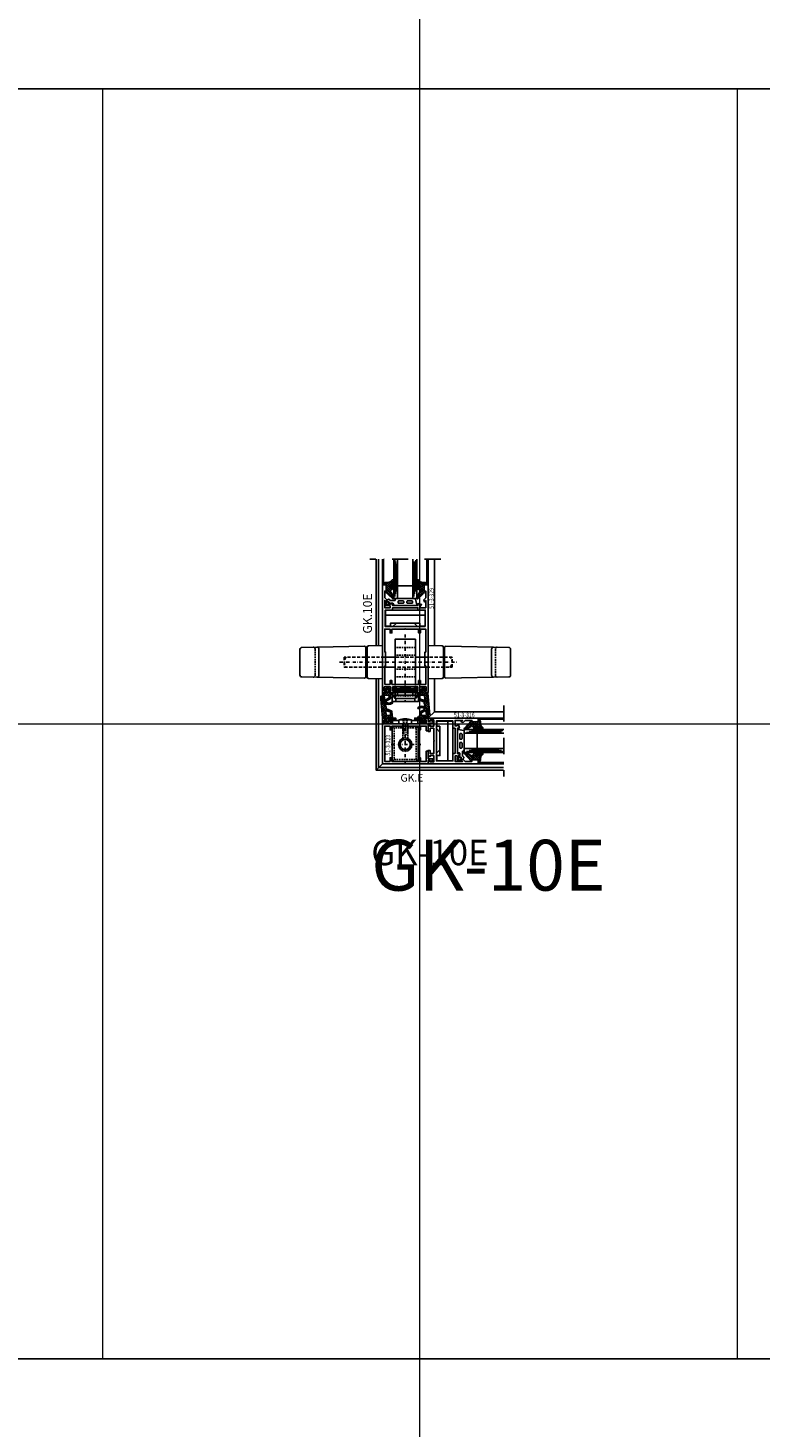
# Model space of a CAD drawing. Units: millimetres. Extents: x 34278 to 48917, y 551 to 34968.
# Drawn here: x 36569 to 37146, y 20296 to 21399 of the extents above; entities that cross this region are included whole.
import ezdxf

# ---------------------------------------------------------------- set-up
doc = ezdxf.new("R2010")
doc.units = ezdxf.units.MM
for name, pattern in [('STRICHLINIE', [19.05, 12.7, -6.35]), ('STRICHPUNKT', [25.4, 12.7, -6.35, 0, -6.35]), ('VERDECKT', [9.525, 6.35, -3.175])]:
    doc.linetypes.add(name, pattern=pattern)
for name, color, linetype in [('0 @ 1', 7, 'Continuous'), ('0 @ 2', 7, 'Continuous'), ('Achse', 104, 'STRICHPUNKT'), ('Averdeckt', 130, 'STRICHLINIE'), ('AVERDECKTE', 12, 'VERDECKT'), ('C', 4, 'Continuous'), ('GLAS', 4, 'Continuous'), ('GUMMI', 3, 'Continuous'), ('S', 1, 'Continuous'), ('UMRISS02', 1, 'Continuous'), ('UMRISS05', 3, 'Continuous'), ('UMRISS10', 6, 'Continuous')]:
    doc.layers.add(name, color=color, linetype=linetype)
doc.layers.add('Achsen', color=3, linetype='STRICHPUNKT', lineweight=25)
doc.layers.add('Schraffur', color=251, linetype='Continuous', lineweight=25)
doc.layers.add('HILFSLINIEN', color=6, linetype='Continuous', lineweight=0, plot=False)
doc.layers.add('Rasterlinien', color=255, linetype='Continuous', plot=False)
doc.styles.add('Arial', font='ARIALN.TTF')
doc.styles.add('PFI', font='ARIALN.TTF')

# ---------------------------------------------------------------- blocks, each defined once
blk = doc.blocks.new('*U9')
at = {"layer": 'HILFSLINIEN'}
blk.add_lwpolyline([(-250, -500), (250, -500), (250, 500), (-250, 500)], close=True, dxfattribs=at)
blk = doc.blocks.new('*U10')
at = {"layer": 'Rasterlinien', "color": 0, "linetype": 'ByBlock', "lineweight": -2, "transparency": 16777216}
blk.add_blockref('*U9', (1200, 19800), dxfattribs=at)
blk = doc.blocks.new('*X60')
at = {"color": 0}
for p, q in [((648.9, 710.7), (653.2, 715)), ((648.9, 709.8), (653.2, 714.1)), ((648.9, 711.6), (650.5, 713.2)), ((648.9, 712.5), (649.6, 713.2)), ((648.9, 709), (651.9, 712)), ((648.9, 708.1), (651.9, 711.1)), ((648.9, 707.2), (651.9, 710.2)), ((648.9, 706.3), (651.9, 709.3)), ((648.9, 705.4), (651.9, 708.4)), ((648.9, 704.5), (651.9, 707.5)), ((648.9, 703.7), (651.9, 706.7)), ((648.9, 702.8), (651.9, 705.8)), ((650.7, 714.3), (652.3, 716)), ((650.7, 715.2), (651.5, 716)), ((650.7, 713.4), (653, 715.8)), ((648.9, 701.9), (651.9, 704.9)), ((648.9, 701), (651.9, 704)), ((648.9, 700.1), (651.9, 703.1)), ((649, 699.4), (651.9, 702.2)), ((649.7, 699.2), (651.9, 701.4)), ((650.6, 699.2), (651.9, 700.5)), ((650.7, 698.4), (652, 699.7)), ((650.7, 697.5), (652.4, 699.2)), ((650.7, 696.7), (652.8, 698.8)), ((651.4, 696.5), (653.2, 698.2)), ((652.3, 696.5), (653.2, 697.3))]:
    blk.add_line(p, q, dxfattribs=at)
blk = doc.blocks.new('084527G')
at = {"layer": 'Achse', "ltscale": 0.2}
blk.add_line((45.9, -18), (-7.5, -18), dxfattribs=at)
at = {"layer": 'Averdeckt', "ltscale": 0.1}
for p, q in [((-2, -10), (6.5, -10)), ((12.5, -26), (12.5, -10)), ((18.5, -26), (18.5, -10)), ((29.5, -26), (29.5, -10)), ((35.5, -26), (35.5, -10)), ((0, -12), (-2, -12)), ((0, -24), (-2, -24)), ((-2, -26), (6.5, -26))]:
    blk.add_line(p, q, dxfattribs=at)
blk.add_lwpolyline([(0, -8), (-2.5, -10), (-2.5, -26), (0, -28)], dxfattribs=at)
at = {"layer": 'Averdeckt', "ltscale": 0.2}
blk.add_lwpolyline([(4, -14.2), (4, -21.8), (0, -21.8), (0, -14.2)], close=True, dxfattribs=at)
at = {"layer": 'UMRISS02'}
for p, q in [((-2, -10), (-4.5, -10)), ((-2, -26), (-4.5, -26))]:
    blk.add_line(p, q, dxfattribs=at)
for points in [[(0, -7.8), (-7, -7.8), (-7, -28.3), (0, -28.3)], [(-7, -10.7), (-4.5, -10.7)], [(-2, -8), (-4.5, -10), (-4.5, -26), (-2, -28)], [(6.5, -10), (42, -10), (42, -26), (6.5, -26)], [(20, -1.8), (20, -10)], [(28, -2.5), (28, -10)], [(3, -21.8), (4, -21.8), (4, -14.2), (3, -14.2)], [(-4.5, -25.5), (-7, -25.5)], [(20, -26), (20, -34.2)], [(28, -26), (28, -33.5)]]:
    blk.add_lwpolyline(points, dxfattribs=at)
blk.add_lwpolyline([(0, -8), (-2, -8), (-2, -28), (0, -28)], close=True, dxfattribs=at)
blk.add_lwpolyline([(0, -24.5), (0, -11.5, -0.414214), (0.5, -11), (1.8, -11), (1.8, -8.8, -0.414214), (2.3, -8.3), (3.8, -8.3, -0.414214), (4.3, -8.8), (4.3, -10.2), (3.3, -11.2, 0.198912), (3, -11.9), (3, -24.1, 0.198912), (3.3, -24.8), (4.3, -25.8), (4.3, -27.3, -0.414214), (3.8, -27.8), (2.3, -27.8, -0.414214), (1.8, -27.3), (1.8, -25), (0.5, -25, -0.414214)], format="xyb", close=True, dxfattribs=at)
at = {"layer": 'Schraffur'}
blk.add_blockref('*X60', (-648.9, -724.2), dxfattribs=at)
blk = doc.blocks.new('084568G')
at = {"layer": 'Averdeckt', "ltscale": 0.1}
blk.add_lwpolyline([(11.8, 54.5, -0.419335), (10.3, 53), (-10.3, 53, -0.419335), (-11.8, 54.5)], format="xyb", dxfattribs=at)
at = {"layer": 'UMRISS05'}
for p, q in [((-10, 13), (-10, 12)), ((10, 13), (10, 12))]:
    blk.add_line(p, q, dxfattribs=at)
for points in [[(-12.5, 14), (-11.6, 63.5, -0.409111), (-10.1, 65), (10.1, 65, -0.409111), (11.6, 63.5), (12.5, 14, -0.419335), (11.5, 13), (-11.5, 13, -0.419335)], [(12.8, 11), (13, 0), (-13, 0), (-12.8, 11, -0.409111), (-11.8, 12), (11.8, 12, -0.409111)]]:
    blk.add_lwpolyline(points, format="xyb", close=True, dxfattribs=at)
blk.add_lwpolyline([(11.8, 51.5, -0.419335), (10.3, 50), (-10.3, 50, -0.419335), (-11.8, 51.5)], format="xyb", dxfattribs=at)
blk = doc.blocks.new('BEDTF1A')
at = {"layer": 'Achse', "ltscale": 0.2}
blk.add_line((24, 33.7), (24, -58.7), dxfattribs=at)
at = {"layer": 'Averdeckt', "ltscale": 0.2}
for p, q in [((28, 30), (20, 30)), ((20, 30), (20, -55)), ((28, -55), (28, 30)), ((20, -55), (28, -55))]:
    blk.add_line(p, q, dxfattribs=at)
for centre, start, end in [((24, 24.2), 45.1677, 134.8323), ((24, -49.2), 225.1677, 314.8323)]:
    blk.add_arc(centre, 5.67, start, end, dxfattribs=at)
at = {"layer": 'UMRISS02'}
for p, q in [((52, -8.3), (54.8, -11.1)), ((52, -27.7), (54.8, -24.9))]:
    blk.add_line(p, q, dxfattribs=at)
blk.add_lwpolyline([(54.8, -29.6), (52.3, -29.6), (52.3, -33.6), (65, -33.6), (65, -2.4), (52.3, -2.4), (52.3, -6.4), (54.8, -6.4)], close=True, dxfattribs=at)
blk.add_lwpolyline([(61, -33.6), (61, -2.4)], dxfattribs=at)
at = {"extrusion": (0, 0, -1), "xscale": -1, "zscale": -1}
blk.add_blockref('084568G', (-24, 0), dxfattribs=at)
at = {"extrusion": (0, 0, -1), "xscale": -1, "zscale": -1, "rotation": 180}
blk.add_blockref('084568G', (-24, -36), dxfattribs=at)
at = {"layer": 'UMRISS02', "extrusion": (0, 0, -1), "xscale": -1, "zscale": -1}
blk.add_blockref('084527G', (0, 0), dxfattribs=at)
blk = doc.blocks.new('141001')
for points in [[(-17.5, 8), (-20.5, 8), (-20.5, 17.5), (-20.8, 18), (-20.5, 18.5), (-20.5, 28), (-17.5, 28), (-17.5, 25.5), (-16, 25.5), (-16, 29.6), (-17.5, 30.5), (-17.5, 29.5), (-20.5, 29.5), (-20.5, 34.5), (-17.5, 34.5), (-17.5, 33.5), (-16, 34.4), (-16, 36), (-55.5, 36), (-55.5, 33), (-50.5, 33), (-50.5, 34.2), (-45.2, 34.2), (-43.6, 32.6), (-41.9, 33.1), (-43.1, 34.2), (-37.3, 34.2), (-37.3, 29.8), (-38.6, 29.8), (-39.8, 30.9), (-40.6, 28), (-39.1, 28), (-39.1, 8), (-40.6, 8), (-39.8, 5.1), (-38.6, 6.2), (-37.3, 6.2), (-37.3, 1.8), (-43.1, 1.8), (-41.9, 2.9), (-43.6, 3.4), (-45.2, 1.8), (-50.5, 1.8), (-50.5, 3), (-55.5, 3), (-55.5, 0), (-16, 0), (-16, 1.6), (-17.5, 2.5), (-17.5, 1.5), (-20.5, 1.5), (-20.5, 6.5), (-17.5, 6.5), (-17.5, 5.5), (-16, 6.4), (-16, 10.5), (-17.5, 10.5)], [(-37.3, 28), (-37.3, 8), (-35.5, 8), (-35.5, 2.3), (-22.5, 2.3), (-22.5, 33.7), (-35.5, 33.7), (-35.5, 28)]]:
    blk.add_lwpolyline(points, close=True)
blk = doc.blocks.new('*X20')
at = {"color": 0}
for p, q in [((-1.6, -0.2), (-2, 0.2)), ((-1.9, -0.1), (-0.3, 1.5)), ((-0.3, 0.3), (-1.2, 1.2)), ((0, -1.8), (5.2, 3.5)), ((0, 0), (1.5, 1.5)), ((0, -3.5), (4.2, 0.7)), ((2.9, -2.9), (0, 0)), ((2.9, -1.2), (0.3, 1.5)), ((4, -0.4), (2, 1.6)), ((4.2, 1.1), (3.2, 2.1)), ((4.7, 2.3), (4.1, 3)), ((6, 1.1), (5.1, 2)), ((5.1, -0.2), (6, 0.7)), ((5.2, 1.6), (6, 2.4)), ((6, -0.7), (5.2, 0.1)), ((5.9, 2.9), (5.4, 3.4)), ((-0.8, -6.1), (2.9, -2.4)), ((5.8, -11.1), (-0.2, -5.1)), ((3.3, -5.1), (0, -1.8)), ((4.5, -8), (0, -3.5)), ((0.1, -6.9), (6, -1.1)), ((1.1, -7.8), (3.2, -5.6)), ((2, -8.6), (4, -6.6)), ((2.9, -9.4), (4.5, -7.9)), ((4.2, -4.2), (3.4, -3.4)), ((5.2, -3.4), (3.8, -2.1)), ((3.9, -10.3), (4.9, -9.3)), ((5.8, -2.3), (4.5, -1)), ((4.8, -11.1), (6, -9.9)), ((5, -9.1), (6, -8.1)), ((6, -9.5), (5, -8.5))]:
    blk.add_line(p, q, dxfattribs=at)
blk = doc.blocks.new('04309410')
at = {"layer": 'GUMMI'}
for points in [[(0.2, 14.4), (0.2, 14.5), (0.3, 14.5), (0.3, 14.5), (0.4, 14.6), (0.4, 14.6), (0.5, 14.6), (0.6, 14.7), (0.6, 14.7), (0.7, 14.7), (0.8, 14.7), (0.8, 14.7), (0.9, 14.7), (1, 14.7), (1.1, 14.7), (1.1, 14.7), (1.2, 14.7), (1.3, 14.7), (1.4, 14.6), (1.4, 14.6), (1.5, 14.5), (1.6, 14.5), (1.6, 14.4), (1.7, 14.4), (1.8, 14.3), (1.9, 14.2), (1.9, 14.2), (2, 14.1), (2, 14), (2.1, 13.9), (2.2, 13.8), (2.2, 13.7), (2.3, 13.7), (2.4, 13.6), (2.5, 13.5), (2.6, 13.4), (2.8, 13.3), (3, 13.2), (3.3, 13), (3.7, 12.9), (4.2, 12.7), (4.3, 12.7), (4.4, 12.7), (4.5, 12.7), (4.7, 12.7), (4.9, 12.7), (5.1, 12.7), (5.4, 12.7), (5.7, 12.7), (6.1, 12.7, -0.305572), (8, 11.4, -0.648723), (7.6, 11), (6.4, 11.5, 0.527364), (6, 11.2), (6, 6.4, 0.267949), (6.1, 6.1), (6.8, 5.7, -0.509021), (6.9, 5.3), (1.1, 0.1, -0.602553), (0, 0.5), (0, 3, -1.019149), (1, 3.1), (1, 2.6), (1, 2.2), (1, 1.9), (1, 1.7), (1, 1.5), (1, 1.4), (1, 1.4), (1, 1.3), (1, 1.3), (1, 1.3), (1, 1.3), (1, 1.3), (1, 1.3), (1, 1.3), (1, 1.3), (1, 1.3), (1, 1.3), (1, 1.3), (1, 1.4), (1, 1.4), (1, 1.4), (1, 1.5), (1, 1.6), (1, 1.6), (2.2, 5.2, -0.213238), (2.4, 5.4, 0.492599), (2.8, 5.9, 0.164033), (1.9, 6.9), (1.7, 7.1), (1.5, 7.2), (1.3, 7.3), (1.2, 7.4), (1, 7.5), (0.9, 7.7), (0.8, 7.8), (0.8, 7.9), (0.7, 8), (0.6, 8.1), (0.5, 8.2), (0.5, 8.4), (0.4, 8.5), (0.4, 8.6), (0.3, 8.7), (0.3, 8.8), (0.2, 8.9), (0.2, 9), (0.1, 9.1), (0.1, 9.2), (0.1, 9.3), (0.1, 9.5), (0, 9.8), (0, 10), (0, 10.4), (0, 10.8), (0, 11.2), (0, 11.7), (0, 12.1), (0, 12.5), (0, 12.9), (0, 13.3), (0, 13.6), (0, 13.8), (0.1, 14), (0.1, 14.1), (0.1, 14.2), (0.1, 14.3), (0.2, 14.4)], [(2.3, 8.1), (2.3, 8.2), (2.2, 8.3), (2.2, 8.4), (2.2, 8.5), (2.2, 8.6), (2.2, 8.7), (2.2, 8.8), (2.2, 8.9), (2.2, 9), (2.2, 9), (2.2, 9.1), (2.1, 9.2), (2.1, 9.3), (2.1, 9.4), (2.1, 9.4), (2, 9.5), (2, 9.6), (1.9, 9.7), (1.9, 9.7), (1.8, 9.8), (1.8, 9.9), (1.7, 10), (1.7, 10), (1.6, 10.1), (1.5, 10.1), (1.5, 10.2), (1.4, 10.2), (1.4, 10.3), (1.3, 10.3), (1.3, 10.4), (1.2, 10.5), (1.2, 10.6), (1.1, 10.6), (1.1, 10.7), (1, 10.8), (1, 10.9), (0.9, 10.9), (0.9, 11), (0.9, 11.1), (0.9, 11.2), (0.9, 11.2), (0.8, 11.3), (0.8, 11.4), (0.8, 11.5), (0.8, 11.6), (0.8, 11.6), (0.8, 11.7), (0.8, 11.8), (0.8, 11.9), (0.8, 12), (0.8, 12.1), (0.8, 12.2), (0.8, 12.3), (0.8, 12.4), (0.8, 12.5), (0.8, 12.6), (0.8, 12.7), (0.8, 12.7), (0.8, 12.8), (0.8, 12.9), (0.8, 13), (0.9, 13), (0.9, 13.1), (0.9, 13.2), (0.9, 13.2), (0.9, 13.3), (0.9, 13.3), (1, 13.4), (1, 13.4), (1, 13.5), (1, 13.5), (1.1, 13.5), (1.1, 13.6), (1.1, 13.6), (1.2, 13.6), (1.2, 13.6), (1.2, 13.6), (1.3, 13.6), (1.3, 13.5), (1.4, 13.5), (1.4, 13.5), (1.5, 13.4), (1.5, 13.4), (1.5, 13.3), (1.6, 13.3), (1.6, 13.2), (1.6, 13.1), (1.7, 13), (1.7, 12.9), (1.7, 12.8), (1.7, 12.7), (1.7, 12.6), (1.7, 12.5), (1.8, 12.5), (1.8, 12.4), (1.8, 12.3), (1.8, 12.2), (1.8, 12.1), (1.8, 12), (1.8, 11.9), (1.8, 11.9), (1.8, 11.8), (1.8, 11.7), (1.8, 11.6), (1.8, 11.5), (1.8, 11.5), (1.9, 11.4), (1.9, 11.3), (1.9, 11.2), (1.9, 11.1), (1.9, 11), (2, 11), (2, 10.9), (2, 10.8), (2.1, 10.7), (2.1, 10.7), (2.1, 10.6), (2.2, 10.5), (2.2, 10.5), (2.3, 10.4), (2.3, 10.4), (2.4, 10.3), (2.5, 10.3), (2.6, 10.3), (2.7, 10.3), (2.8, 10.3, -0.264127), (3.1, 9.9), (3.1, 8.4, -0.442814), (2.5, 7.9), (2.4, 8)]]:
    blk.add_lwpolyline(points, format="xyb", close=True, dxfattribs=at)
at = {"layer": 'Schraffur', "xscale": -1}
blk.add_blockref('*X20', (6, 11.2), dxfattribs=at)
blk = doc.blocks.new('144020')
at = {"layer": 'GUMMI'}
for points in [[(-5.9, -12.2, -0.267949), (-6.3, -12.5), (-9.6, -12.5, -0.414214), (-10.1, -12), (-10.1, -11.5, 0.414214), (-10.6, -11), (-25.6, -11, 0.349478), (-26.1, -11.4), (-27.1, -15.8, 0.482054), (-26.6, -16.4), (-9.4, -16.4, 0.315299), (-8.9, -16.1), (-8.5, -14.8, -0.315299), (-8, -14.5), (-6.9, -14.5, -0.198925), (-6.2, -14.8), (-5.3, -15.7, -0.291486), (-5.2, -15.9), (-5.3, -16.1, 0.520533), (-5, -16.5), (-3, -16.5, 0.414274), (-2.2, -15.7), (-2.2, -13.7, 0.520569), (-2.6, -13.4), (-2.8, -13.5, -0.291489), (-3, -13.4), (-3.4, -13, -0.198899), (-3.5, -12.8), (-3.5, -12.3, 0.339453), (-3.9, -11.8), (-5, -11.5, 0.339454), (-5.6, -11.7)], [(-19.8, -14.6), (-23.3, -14.6, -0.414214), (-23.8, -14.1), (-23.8, -13.3, -0.414214), (-23.3, -12.8), (-19.8, -12.8, -0.414214), (-19.3, -13.3), (-19.3, -14.1, -0.414214)], [(-16.3, -12.8, 0.414214), (-16.8, -13.3), (-16.8, -14.1, 0.414214), (-16.3, -14.6), (-12.8, -14.6, 0.414214), (-12.3, -14.1), (-12.3, -13.3, 0.414214), (-12.8, -12.8)], [(-2.9, -14.8, 0.23836), (-3.1, -14.3), (-4.2, -13.5, 0.859678), (-5.2, -14.5), (-4.4, -15.6, 0.238234), (-3.9, -15.8), (-3.6, -15.8, 0.414383), (-2.9, -15.1)]]:
    blk.add_lwpolyline(points, format="xyb", close=True, dxfattribs=at)
blk = doc.blocks.new('GL2000IV')
at = {"layer": 'Achsen'}
blk.add_lwpolyline([(45.9, 20), (-10, 20)], dxfattribs=at)
at = {"layer": 'GLAS'}
for points in [[(9, 20), (9, -11), (27, -11), (27, 20)], [(12, -11), (12, 20)], [(24, -11), (24, 20)], [(24, -1), (12, -1)]]:
    blk.add_lwpolyline(points, dxfattribs=at)
at = {"layer": 'Schraffur'}
for points in [[(9.7, -9.2), (9.7, 5.9), (9.7, 19.4)], [(10.4, -7.2), (10.4, 8.1), (10.4, 18.2)], [(11.3, -5.3), (11.3, 9.9), (11.3, 16.3)], [(24.7, -9.2), (24.7, 5.9), (24.7, 16.2)], [(25.3, -7.2), (25.3, 8.1), (25.3, 18.2)], [(26.2, -5.3), (26.2, 9.9), (26.2, 19.3)]]:
    blk.add_lwpolyline(points, dxfattribs=at)
at = {"layer": 'UMRISS02'}
for p, q in [((1, 0.3), (1, 20)), ((35, 0.3), (35, 20))]:
    blk.add_line(p, q, dxfattribs=at)
for points in [[(0, 0), (0, 20)], [(36, 0), (36, 20)]]:
    blk.add_lwpolyline(points, dxfattribs=at)
at = {"xscale": -1}
for name, p in [('04309410', (9, -11)), ('144020', (0, 0))]:
    blk.add_blockref(name, p, dxfattribs=at)
blk.add_blockref('04309410', (27, -11))
blk = doc.blocks.new('141002')
for points in [[(-24.5, 1.5), (-21.5, 1.5), (-21.5, 2.5), (-20, 1.6), (-20, 0), (-105, 0), (-105, 3), (-100, 3), (-100, 1.8), (-94.7, 1.8), (-93.1, 3.4), (-91.4, 2.9), (-92.6, 1.8), (-86.8, 1.8), (-86.8, 6.2), (-88.1, 6.2), (-89.3, 5.1), (-90.1, 8), (-88.6, 8), (-88.6, 28), (-90.1, 28), (-89.3, 30.9), (-88.1, 29.8), (-86.8, 29.8), (-86.8, 34.2), (-92.6, 34.2), (-91.4, 33.1), (-93.1, 32.6), (-94.7, 34.2), (-100, 34.2), (-100, 33), (-105, 33), (-105, 36), (-20, 36), (-20, 34.4), (-21.5, 33.5), (-21.5, 34.5), (-24.5, 34.5), (-24.5, 29.5), (-21.5, 29.5), (-21.5, 30.5), (-20, 29.6), (-20, 25.5), (-21.5, 25.5), (-21.5, 28), (-24.5, 28), (-24.5, 18.5), (-24.8, 18), (-24.5, 17.5), (-24.5, 8), (-21.5, 8), (-21.5, 10.5), (-20, 10.5), (-20, 6.4), (-21.5, 5.5), (-21.5, 6.5), (-24.5, 6.5)], [(-72, 33.7), (-85, 33.7), (-85, 28), (-86.8, 28), (-86.8, 8), (-85, 8), (-85, 2.3), (-72, 2.3)], [(-26.5, 1.8), (-26.5, 6), (-29.5, 6), (-29.5, 7.5), (-26.5, 7.5), (-26.5, 28.5), (-29.5, 28.5), (-29.5, 30), (-26.5, 30), (-26.5, 34.2), (-41, 34.2), (-41, 33.5), (-52, 33.5), (-52, 34.2), (-70, 34.2), (-70, 30), (-67, 30), (-67, 28.5), (-70, 28.5), (-70, 18.5), (-70.3, 18), (-70, 17.5), (-70, 7.5), (-67, 7.5), (-67, 6), (-70, 6), (-70, 1.8), (-52, 1.8), (-52, 2.5), (-41, 2.5), (-41, 1.8)]]:
    blk.add_lwpolyline(points, close=True)
blk = doc.blocks.new('144016')
at = {"layer": 'UMRISS05'}
blk.add_lwpolyline([(-9.3, 6.4), (-6.8, 6.4), (-6.8, 2.4), (-19.5, 2.4), (-19.5, 33.6), (-6.8, 33.6), (-6.8, 29.6), (-9.3, 29.6)], close=True, dxfattribs=at)
blk.add_lwpolyline([(-15.5, 2.4), (-15.5, 33.6)], dxfattribs=at)
at = {"layer": 'UMRISS10'}
for p, q in [((-6.5, 27.7), (-9.3, 24.9)), ((-6.5, 8.3), (-9.3, 11.1))]:
    blk.add_line(p, q, dxfattribs=at)
blk = doc.blocks.new('142503')
blk.add_lwpolyline([(-6.5, 31.5), (-1.5, 31.5), (-1.5, 34.5), (-2.5, 34.5), (-1.6, 36), (0, 36), (0, 33.5), (1.5, 33.5), (1.9, 34.2, -0.440011), (2.2, 34.3), (4.1, 32.9, -0.73323), (3.8, 32), (0, 32), (0, 26), (-1.5, 26), (-1.5, 29.7), (-6, 29.7), (-6, 26.7), (-7.5, 26.7), (-7.5, 29.7), (-28.5, 29.7), (-28.5, 26.7), (-30, 26.7), (-30, 29.7), (-34.2, 29.7), (-34.2, 1.8), (-30, 1.8), (-30, 4.8), (-28.5, 4.8), (-28.5, 1.8), (-7.5, 1.8), (-7.5, 4.8), (-6, 4.8), (-6, 1.8), (-1.5, 1.8), (-1.5, 10), (0, 10), (0, 4), (3.8, 4, -0.73323), (4.1, 3.1), (2.2, 1.7, -0.440011), (1.9, 1.8), (1.5, 2.5), (0, 2.5), (0, 0), (-36, 0), (-36, 36), (-34.4, 36), (-33.5, 34.5), (-34.5, 34.5), (-34.5, 31.5), (-29.5, 31.5), (-29.5, 34.5), (-30.5, 34.5), (-29.6, 36), (-25.5, 36), (-25.5, 34.5), (-28, 34.5), (-28, 31.5), (-18.5, 31.5), (-18, 31.2), (-17.5, 31.5), (-8, 31.5), (-8, 34.5), (-10.5, 34.5), (-10.5, 36), (-6.4, 36), (-5.5, 34.5), (-6.5, 34.5)], format="xyb", close=True)
blk = doc.blocks.new('VEREF90')
at = {"layer": 'Achse', "ltscale": 0.2}
for points in [[(18, -36.1), (18, -4.3)], [(30.2, -20.9), (5.8, -20.9)]]:
    blk.add_lwpolyline(points, dxfattribs=at)
at = {"layer": 'Averdeckt', "ltscale": 0.2}
blk.add_lwpolyline([(28.5, 0), (28.5, -4.5), (28, -4.5)], dxfattribs=at)
at = {"layer": 'Averdeckt', "ltscale": 0.1}
for points in [[(9.3, -7.8), (7.8, -6.3)], [(17, -4.5), (16, -0.7)], [(16, -16.1), (16, -6.3), (16, -4.5)], [(16, -5.5), (20, -4.5)], [(16, -6.5), (20, -5.5)], [(16, -7.5), (20, -6.5)], [(16, -8.5), (20, -7.5)], [(16, -9.5), (20, -8.5)], [(16, -10.5), (20, -9.5)], [(19.9, -4.5), (19.9, -10.7), (18, -14), (16.1, -10.7), (16.1, -4.5)], [(17, -4.5), (17, -0.6)], [(19, -4.5), (19, -0.6)], [(19, -4.5), (20, -0.7)], [(20, -16.1), (20, -6.3)], [(26.7, -7.8), (28.2, -6.3)], [(9.3, -32.6), (7.8, -34.1)], [(26.7, -32.6), (28.2, -34.1)]]:
    blk.add_lwpolyline(points, dxfattribs=at)
blk.add_lwpolyline([(26.7, -7.8), (9.3, -7.8), (9.3, -32.6), (26.7, -32.6)], close=True, dxfattribs=at)
at = {"layer": 'AVERDECKTE'}
for points in [[(7.5, 0), (7.5, -4.5), (8, -4.5)], [(20, -6.3), (20, -4.5)]]:
    blk.add_lwpolyline(points, dxfattribs=at)
at = {"layer": 'UMRISS02'}
blk.add_lwpolyline([(28.2, -6.3), (7.8, -6.3), (7.8, -34.1), (28.2, -34.1)], close=True, dxfattribs=at)
for points in [[(8, -4.5), (8, -1.9), (13, -1.9)], [(23, -4.5), (23, -1.5), (13, -1.5), (13, -4.5)], [(23, -1.9), (28, -1.9), (28, -4.5)]]:
    blk.add_lwpolyline(points, dxfattribs=at)
blk.add_lwpolyline([(23, -1.5, 0.2), (13, -1.5, 0.2)], format="xyb", dxfattribs=at)
for radius in [5.25, 4]:
    blk.add_circle((18, -20.9), radius, dxfattribs=at)
blk = doc.blocks.new('*X56')
at = {"color": 0}
for p, q in [((57.7, -9.5), (59.8, -7.4)), ((58.9, -9.4), (57.7, -8.2)), ((58.4, -10.5), (59.3, -9.7)), ((59.5, -8.2), (58.6, -7.3)), ((60, -10.5), (59.1, -9.6)), ((60.2, -10.5), (60.9, -9.8)), ((64.3, -11.3), (60.5, -7.4)), ((60.8, -8.2), (63.9, -5)), ((63, -11.7), (61, -9.7)), ((61.1, -9.6), (63.6, -7.1)), ((61.5, -5.7), (62.2, -5)), ((61.5, -12.7), (64.1, -10.1)), ((63.6, -7), (61.6, -5.1)), ((61.7, -10.8), (63.6, -8.9)), ((63.6, -8.8), (61.9, -7.1)), ((64.9, -6.5), (63.3, -5)), ((64.3, -4.6), (65.1, -3.8)), ((65.4, -5.3), (64.3, -4.2)), ((64.3, -6.4), (65.4, -5.3)), ((64.7, -11.4), (68, -8)), ((66, -11.2), (65.2, -10.4)), ((65.4, -5.3), (66.8, -4)), ((68.1, -8), (65.5, -5.4)), ((68.1, -6.3), (65.7, -3.9)), ((65.8, -6.7), (66.7, -5.8)), ((66.7, -10.2), (66, -9.4)), ((66.7, -5.7), (68.4, -4.1)), ((67.4, -9.1), (66.7, -8.3)), ((67.1, -7.1), (68, -6.2)), ((70.9, -7.3), (67.7, -4)), ((68, -6.2), (70, -4.2)), ((70.6, -8.7), (68.1, -6.3)), ((68.4, -7.6), (69.3, -6.7)), ((68.9, -12.4), (70.7, -10.6)), ((69.3, -6.7), (71.6, -4.4)), ((69.4, -8.4), (70.2, -7.6)), ((73.4, -8), (69.6, -4.2)), ((69.7, -9.9), (70.6, -8.9)), ((70.7, -10.6), (69.7, -9.6)), ((70.6, -7.2), (73.2, -4.5)), ((75.8, -8.7), (71.6, -4.4)), ((71.9, -7.6), (74.9, -4.7)), ((73.4, -8), (76.5, -4.8)), ((76.6, -7.7), (73.5, -4.6)), ((74.4, -8.6), (78.1, -5)), ((76.5, -11.1), (74.7, -9.3)), ((74.9, -9.9), (75.9, -8.9)), ((78.6, -7.9), (75.4, -4.7)), ((75.4, -11.2), (76.3, -10.3)), ((77.1, -7.7), (79.7, -5.1)), ((81.9, -9.4), (77.4, -4.9)), ((78.7, -7.9), (81.3, -5.3)), ((79.2, -12.8), (82.1, -9.8)), ((81.1, -6.9), (79.3, -5.1)), ((79.4, -9), (81.2, -7.2)), ((79.4, -10.8), (82.7, -7.5)), ((81.5, -10.8), (79.4, -8.7)), ((81.5, -12.5), (79.4, -10.4)), ((81.5, -5.5), (81.3, -5.3)), ((82.4, -8.2), (81.5, -7.3)), ((83, -10.5), (82.3, -9.8)), ((83.2, -10.5), (85.3, -8.4)), ((85.3, -9.3), (83.3, -7.3)), ((83.7, -11.2), (83.3, -10.8)), ((83.6, -8.3), (84.5, -7.4)), ((84.6, -10.3), (83.9, -9.6)), ((62.3, -12.8), (61.6, -12.1)), ((69.6, -13.1), (68.9, -12.4)), ((70.3, -12), (69.5, -11.2)), ((76, -12.3), (76.9, -11.5)), ((78.1, -12.7), (76.9, -11.5)), ((77.6, -12.6), (78.7, -11.5)), ((80, -12.8), (78.7, -11.5)), ((80.9, -12.8), (81.4, -12.2))]:
    blk.add_line(p, q, dxfattribs=at)
blk = doc.blocks.new('14301020')
at = {"layer": 'GUMMI'}
for points in [[(-18, -6.2, 0.337691), (-18.5, -6.6), (-18.5, -6.8, -0.300618), (-19.6, -8, -0.516036), (-20, -7.6), (-19.9, -6.6, -0.227182), (-19.7, -6.3, 0.681591), (-19.8, -5.8), (-21.5, -5.5, 0.390232), (-21.7, -5.6), (-21.8, -6, -0.544165), (-22.3, -6.1), (-23.4, -5.2, -0.225288), (-23.8, -4.4), (-23.8, -3.6, -0.224219), (-23.4, -2.8), (-22.3, -1.9, -0.545485), (-21.8, -2), (-21.7, -2.4, 0.390231), (-21.5, -2.5), (-19.8, -2.2, 0.729303), (-19.8, -1.6, -0.275676), (-19.9, -1.4), (-20, -0.3, -0.427691), (-19.7, 0, -0.005644), (-17.9, 0, -0.060937), (-16.4, -0.3, -0.014685), (-12, -1.8, -0.136005), (-11.8, -1.9, -0.339802), (-11.7, -7.9, -0.989063), (-12.5, -7.4, 0.314711), (-12.5, -2.8, 0.548352), (-13.3, -2.8), (-15.2, -6, -0.320471), (-16.3, -6.5), (-17.7, -6.2)], [(-7.2, -3.3, 0.372925), (-8.4, -3.1), (-15.9, -0.3), (-17.2, 0), (-17.2, 1.3), (-14.9, 1.1), (-0.3, -0.2, -0.407531), (0, -0.6), (-0.1, -1.4, -0.272234), (-0.2, -1.7, 0.729318), (-0.2, -2.2), (1.5, -2.5, 0.390253), (1.7, -2.4), (1.8, -2.1, -0.539389), (2.3, -1.9), (3.4, -2.8, -0.229191), (3.8, -3.6), (3.8, -4.4, -0.198912), (3.6, -4.8), (2.3, -6.1, -0.577366), (1.8, -6), (1.7, -5.6, 0.390257), (1.5, -5.5), (-0.2, -5.8, 0.683286), (-0.3, -6.3, -0.226906), (-0.1, -6.6), (0, -7.6, -0.479185), (-0.3, -8), (-5, -7.5, -0.283862), (-5.8, -6.9)], [(-22, -3.3), (-20.7, -3.2, -0.435492), (-20.4, -3.5), (-20.4, -4.5, -0.435492), (-20.7, -4.8), (-22, -4.7, -0.93038)], [(-17.9, -1.9), (-17.9, -4.5, 0.33639), (-17.5, -5.1), (-16.5, -5.4, 0.339452), (-15.9, -5.2), (-14.4, -2.6, 0.52613), (-14.7, -1.9), (-17.3, -1.4, 0.464344)], [(-2.1, -3.4), (-2.1, -6, -0.414214), (-2.6, -6.5), (-4.5, -6.5, -0.339452), (-5, -6.1), (-5.8, -3.3, -0.52613), (-5.2, -2.6), (-2.5, -2.9, -0.383863)], [(0.4, -3.4), (0.4, -4.6, 0.435488), (0.6, -4.8), (2, -4.7, 0.930387), (2, -3.3), (0.6, -3.2, 0.435492)]]:
    blk.add_lwpolyline(points, format="xyb", close=True, dxfattribs=at)
at = {"layer": 'Schraffur'}
blk.add_blockref('*X56', (-81.5, 5), dxfattribs=at)
blk = doc.blocks.new('*U3147')
at = {"layer": '0 @ 1', "insert": (36839.8, 20759.5), "char_height": 20, "attachment_point": 1, "style": 'PFI'}
blk.add_mtext_dynamic_manual_height_columns('GK-10E', width=197.151, gutter_width=20, heights=[0], dxfattribs=at)
at = {"layer": '0 @ 2', "insert": (36839.8, 20759.5), "char_height": 40, "attachment_point": 1, "style": 'PFI'}
blk.add_mtext_dynamic_manual_height_columns('GK-10E', width=394.302, gutter_width=40, heights=[0], dxfattribs=at)

msp = doc.modelspace()

# ---------------------------------------------------------------- linework, layer by layer
at = {"layer": 'HILFSLINIEN', "color": 1}
for p, q in [((36878.03, 553.55), (36878.03, 33453.55)), ((34278.03, 20850.86), (47328.03, 20850.86))]:
    msp.add_line(p, q, dxfattribs=at)
at = {"layer": 'Rasterlinien'}
for p, q in [((34278.03, 21350.86), (47328.03, 21350.86)), ((34278.03, 20350.86), (47328.03, 20350.86))]:
    msp.add_line(p, q, dxfattribs=at)
at = {"layer": 'UMRISS02'}
for points in [[(36843.53, 20912.27), (36843.53, 20980.35)], [(36845.53, 20980.35), (36845.53, 20912.31)], [(36889.53, 20912.27), (36889.53, 20980.35)], [(36944.02, 20814.36), (36843.53, 20814.36), (36843.53, 20886.45)], [(36845.53, 20886.41), (36845.53, 20816.36), (36944.02, 20816.36)], [(36944.02, 20860.36), (36889.53, 20860.36), (36889.53, 20886.45)], [(36889.53, 20860.36), (36884.89, 20855.72)], [(36848.53, 20819.36), (36843.53, 20814.36)]]:
    msp.add_lwpolyline(points, dxfattribs=at)

# ---------------------------------------------------------------- block references
for name, p in [('GL2000IV', (36848.53, 20960.36)), ('VEREF90', (36848.53, 20855.36)), ('*U3147', (0, 0))]:
    msp.add_blockref(name, p)
for name, p, rotation in [('BEDTF1A', (36848.53, 20875.36), 90), ('144016', (36884.53, 20855.36), 180)]:
    msp.add_blockref(name, p, dxfattribs=dict(rotation=rotation))
at = {"xscale": -1}
for name, p, rotation in [('14301020', (36848.53, 20855.36), 90), ('14301020', (36884.53, 20875.36), 270), ('GL2000IV', (36924.03, 20819.36), 270)]:
    msp.add_blockref(name, p, dxfattribs=dict(at, rotation=rotation))
at = {"layer": 'Rasterlinien'}
msp.add_blockref('*U10', (35678.03, 1050.86), dxfattribs=at)
at = {"layer": 'UMRISS10'}
for name, p, rotation in [('141002', (36848.53, 20855.36), 270), ('141001', (36868.53, 20855.36), 180)]:
    msp.add_blockref(name, p, dxfattribs=dict(at, rotation=rotation))
msp.add_blockref('142503', (36884.53, 20819.36), dxfattribs=at)

# ---------------------------------------------------------------- texts
at = {"layer": 'C', "style": 'Arial'}
msp.add_text('GK.10E', height=7, rotation=90, dxfattribs=at).set_placement((36840.27, 20921.86))
msp.add_text('GK.E', height=6, dxfattribs=at).set_placement((36862.74, 20805.3))
at = {"layer": 'S', "style": 'Arial', "width": 0.85}
for s, p in [('51-3-329', (36888.89, 20941.43)), ('51-3-323', (36854.69, 20825.83))]:
    msp.add_text(s, height=3.5, rotation=90, dxfattribs=at).set_placement(p)
msp.add_text('51-3-316', height=3.5, dxfattribs=at).set_placement((36904.86, 20856))

doc.saveas('drawing.dxf')
